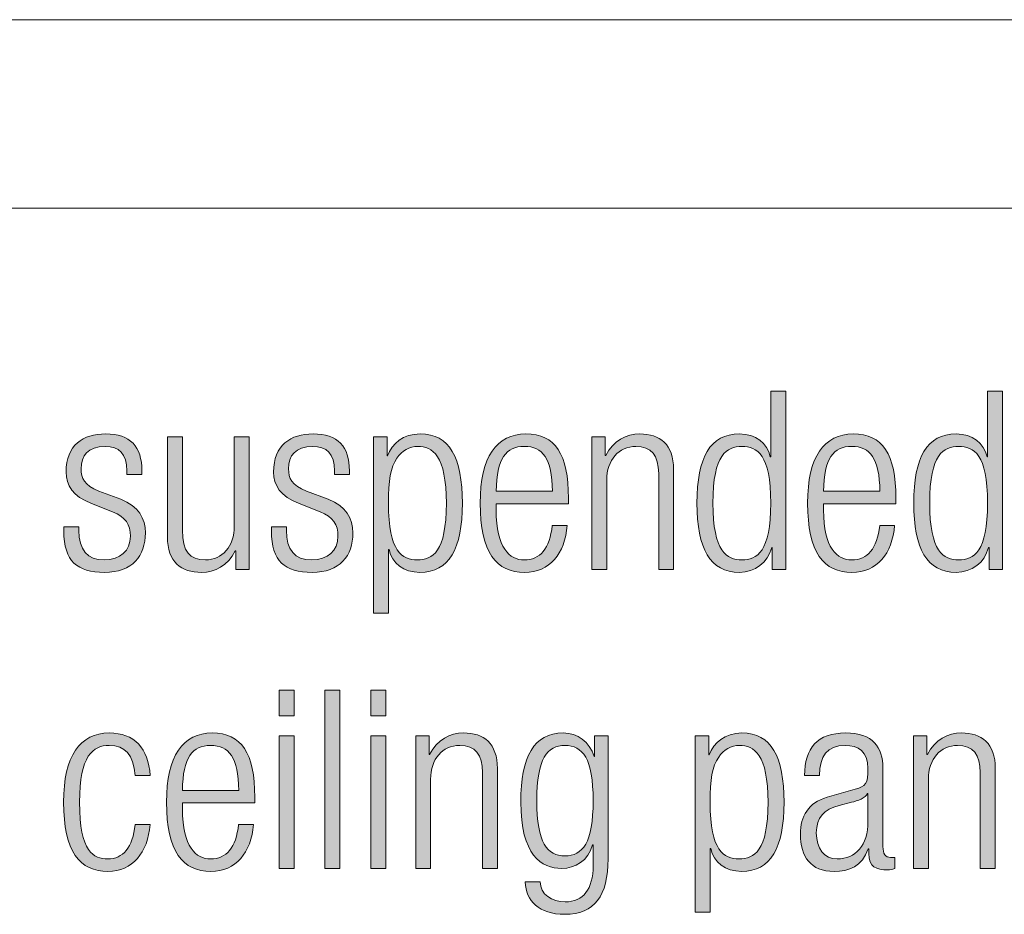
# Model space of a CAD drawing. Units: inches. Extents: x 0 to 8.5, y 0 to 11.
# Drawn here: x 3.4 to 3.8, y 5.8 to 6.1 of the extents above; entities that cross this region are included whole.
import ezdxf

# ---------------------------------------------------------------- set-up
doc = ezdxf.new("R2010")
doc.units = ezdxf.units.IN
doc.header["$MEASUREMENT"] = 0
doc.layers.add('Layer 1', color=7, linetype='Continuous')

# ---------------------------------------------------------------- blocks, each defined once
blk = doc.blocks.new('block 2')
at = {"layer": 'Layer 1', "true_color": 0x000000}
h = blk.add_hatch(dxfattribs=at)
h.set_pattern_fill('AI_USER_DEFINED_HATCH', color=178, scale=10, angle=45, style=2, pattern_type=0)
h.set_pattern_definition([(45, (0, 0), (-7.071, 7.071), [])])
h.paths.add_polyline_path([(3.97618, 6.06963), (3.97618, 6.14842), (3.20697, 6.14842), (3.20697, 6.06963)])
at = {"layer": 'Layer 1', "true_color": 0xffffff}
h = blk.add_hatch(color=7, dxfattribs=at)
h.dxf.hatch_style = 2
edge = h.paths.add_edge_path()
edge.add_spline(control_points=[(3.41105, 5.94617), (3.40323, 5.9492), (3.40041, 5.95378), (3.40041, 5.95931), (3.40041, 5.97067), (3.4075, 5.97526), (3.41689, 5.97526), (3.42732, 5.97526), (3.43211, 5.96995), (3.43211, 5.95983), (3.43211, 5.95983), (3.43211, 5.95827), (3.43211, 5.95827), (3.43211, 5.95827), (3.42585, 5.95827), (3.42585, 5.95827), (3.42585, 5.95827), (3.42585, 5.95983), (3.42585, 5.95983), (3.42585, 5.96702), (3.42251, 5.97005), (3.41678, 5.97005), (3.40949, 5.97005), (3.40667, 5.96619), (3.40667, 5.96066), (3.40667, 5.9568), (3.40792, 5.95378), (3.41417, 5.95139), (3.41417, 5.95139), (3.42325, 5.94794), (3.42325, 5.94794), (3.43075, 5.94513), (3.43357, 5.93992), (3.43357, 5.93387), (3.43357, 5.92438), (3.42815, 5.91739), (3.41647, 5.91739), (3.40511, 5.91739), (3.39948, 5.92208), (3.39948, 5.93459), (3.39948, 5.93459), (3.39948, 5.93637), (3.39948, 5.93637), (3.39948, 5.93637), (3.40573, 5.93637), (3.40573, 5.93637), (3.40573, 5.93637), (3.40573, 5.93491), (3.40573, 5.93491), (3.40573, 5.92678), (3.40928, 5.9226), (3.41636, 5.9226), (3.42304, 5.9226), (3.42732, 5.92636), (3.42732, 5.93251), (3.42732, 5.93741), (3.42534, 5.94054), (3.41981, 5.94273), (3.41981, 5.94273), (3.41105, 5.94617), (3.41105, 5.94617)], knot_values=[0, 0, 0, 0, 1, 1, 1, 2, 2, 2, 3, 3, 3, 4, 4, 4, 5, 5, 5, 6, 6, 6, 7, 7, 7, 8, 8, 8, 9, 9, 9, 10, 10, 10, 11, 11, 11, 12, 12, 12, 13, 13, 13, 14, 14, 14, 15, 15, 15, 16, 16, 16, 17, 17, 17, 18, 18, 18, 19, 19, 19, 20, 20, 20, 20], degree=3, periodic=1)
edge = h.paths.add_edge_path()
edge.add_spline(control_points=[(3.44281, 5.97401), (3.44281, 5.97401), (3.44907, 5.97401), (3.44907, 5.97401), (3.44907, 5.97401), (3.44907, 5.93502), (3.44907, 5.93502), (3.44907, 5.92605), (3.45209, 5.9226), (3.45866, 5.9226), (3.46575, 5.9226), (3.47075, 5.92824), (3.47075, 5.93679), (3.47075, 5.93679), (3.47075, 5.97401), (3.47075, 5.97401), (3.47075, 5.97401), (3.47701, 5.97401), (3.47701, 5.97401), (3.47701, 5.97401), (3.47701, 5.91864), (3.47701, 5.91864), (3.47701, 5.91864), (3.47138, 5.91864), (3.47138, 5.91864), (3.47138, 5.91864), (3.47138, 5.92636), (3.47138, 5.92636), (3.47138, 5.92636), (3.47117, 5.92636), (3.47117, 5.92636), (3.46805, 5.92021), (3.46262, 5.91739), (3.45699, 5.91739), (3.44855, 5.91739), (3.44281, 5.92177), (3.44281, 5.9322), (3.44281, 5.9322), (3.44281, 5.97401), (3.44281, 5.97401)], knot_values=[0, 0, 0, 0, 1, 1, 1, 2, 2, 2, 3, 3, 3, 4, 4, 4, 5, 5, 5, 6, 6, 6, 7, 7, 7, 8, 8, 8, 9, 9, 9, 10, 10, 10, 11, 11, 11, 12, 12, 12, 13, 13, 13, 13], degree=3, periodic=1)
edge = h.paths.add_edge_path()
edge.add_spline(control_points=[(3.49782, 5.94617), (3.49, 5.9492), (3.48718, 5.95378), (3.48718, 5.95931), (3.48718, 5.97067), (3.49428, 5.97526), (3.50366, 5.97526), (3.51409, 5.97526), (3.51888, 5.96995), (3.51888, 5.95983), (3.51888, 5.95983), (3.51888, 5.95827), (3.51888, 5.95827), (3.51888, 5.95827), (3.51263, 5.95827), (3.51263, 5.95827), (3.51263, 5.95827), (3.51263, 5.95983), (3.51263, 5.95983), (3.51263, 5.96702), (3.50929, 5.97005), (3.50356, 5.97005), (3.49626, 5.97005), (3.49344, 5.96619), (3.49344, 5.96066), (3.49344, 5.9568), (3.49469, 5.95378), (3.50095, 5.95139), (3.50095, 5.95139), (3.51002, 5.94794), (3.51002, 5.94794), (3.51753, 5.94513), (3.52034, 5.93992), (3.52034, 5.93387), (3.52034, 5.92438), (3.51492, 5.91739), (3.50324, 5.91739), (3.49188, 5.91739), (3.48625, 5.92208), (3.48625, 5.93459), (3.48625, 5.93459), (3.48625, 5.93637), (3.48625, 5.93637), (3.48625, 5.93637), (3.4925, 5.93637), (3.4925, 5.93637), (3.4925, 5.93637), (3.4925, 5.93491), (3.4925, 5.93491), (3.4925, 5.92678), (3.49605, 5.9226), (3.50314, 5.9226), (3.50981, 5.9226), (3.51409, 5.92636), (3.51409, 5.93251), (3.51409, 5.93741), (3.51211, 5.94054), (3.50658, 5.94273), (3.50658, 5.94273), (3.49782, 5.94617), (3.49782, 5.94617)], knot_values=[0, 0, 0, 0, 1, 1, 1, 2, 2, 2, 3, 3, 3, 4, 4, 4, 5, 5, 5, 6, 6, 6, 7, 7, 7, 8, 8, 8, 9, 9, 9, 10, 10, 10, 11, 11, 11, 12, 12, 12, 13, 13, 13, 14, 14, 14, 15, 15, 15, 16, 16, 16, 17, 17, 17, 18, 18, 18, 19, 19, 19, 20, 20, 20, 20], degree=3, periodic=1)
edge = h.paths.add_edge_path()
edge.add_spline(control_points=[(3.52896, 5.97401), (3.52896, 5.97401), (3.53459, 5.97401), (3.53459, 5.97401), (3.53459, 5.97401), (3.53459, 5.96609), (3.53459, 5.96609), (3.53459, 5.96609), (3.5348, 5.96609), (3.5348, 5.96609), (3.53678, 5.9712), (3.54136, 5.97526), (3.54846, 5.97526), (3.56076, 5.97526), (3.56608, 5.96546), (3.56608, 5.94627), (3.56608, 5.9272), (3.56055, 5.91739), (3.54835, 5.91739), (3.54147, 5.91739), (3.53678, 5.92115), (3.53542, 5.92699), (3.53542, 5.92699), (3.53521, 5.92699), (3.53521, 5.92699), (3.53521, 5.92699), (3.53521, 5.90029), (3.53521, 5.90029), (3.53521, 5.90029), (3.52896, 5.90029), (3.52896, 5.90029), (3.52896, 5.90029), (3.52896, 5.97401), (3.52896, 5.97401)], knot_values=[0, 0, 0, 0, 1, 1, 1, 2, 2, 2, 3, 3, 3, 4, 4, 4, 5, 5, 5, 6, 6, 6, 7, 7, 7, 8, 8, 8, 9, 9, 9, 10, 10, 10, 11, 11, 11, 11], degree=3, periodic=1)
edge = h.paths.add_edge_path()
edge.add_spline(control_points=[(3.54751, 5.97005), (3.54397, 5.97005), (3.54084, 5.96817), (3.53876, 5.96515), (3.53605, 5.96129), (3.53521, 5.95587), (3.53521, 5.94627), (3.53521, 5.92584), (3.54095, 5.9226), (3.54731, 5.9226), (3.55356, 5.9226), (3.5594, 5.92584), (3.5594, 5.94627), (3.5594, 5.9664), (3.55356, 5.97005), (3.54751, 5.97005)], knot_values=[0, 0, 0, 0, 1, 1, 1, 2, 2, 2, 3, 3, 3, 4, 4, 4, 5, 5, 5, 5], degree=3, periodic=1)
edge = h.paths.add_edge_path()
edge.add_spline(control_points=[(3.60993, 5.937), (3.60899, 5.92522), (3.60253, 5.91739), (3.5921, 5.91739), (3.58042, 5.91739), (3.57354, 5.92553), (3.57354, 5.94638), (3.57354, 5.96557), (3.58042, 5.97526), (3.59262, 5.97526), (3.60492, 5.97526), (3.61045, 5.96681), (3.61045, 5.94836), (3.61045, 5.94836), (3.61045, 5.94607), (3.61045, 5.94607), (3.61045, 5.94607), (3.58022, 5.94607), (3.58022, 5.94607), (3.58022, 5.94607), (3.58022, 5.94346), (3.58022, 5.94346), (3.58022, 5.92751), (3.58584, 5.9226), (3.592, 5.9226), (3.59857, 5.9226), (3.60263, 5.9273), (3.60367, 5.937), (3.60367, 5.937), (3.60993, 5.937), (3.60993, 5.937)], knot_values=[0, 0, 0, 0, 1, 1, 1, 2, 2, 2, 3, 3, 3, 4, 4, 4, 5, 5, 5, 6, 6, 6, 7, 7, 7, 8, 8, 8, 9, 9, 9, 10, 10, 10, 10], degree=3, periodic=1)
edge = h.paths.add_edge_path()
edge.add_spline(control_points=[(3.60378, 5.95128), (3.60357, 5.96504), (3.59971, 5.97005), (3.592, 5.97005), (3.58428, 5.97005), (3.58042, 5.96504), (3.58022, 5.95128), (3.58022, 5.95128), (3.60378, 5.95128), (3.60378, 5.95128)], knot_values=[0, 0, 0, 0, 1, 1, 1, 2, 2, 2, 3, 3, 3, 3], degree=3, periodic=1)
edge = h.paths.add_edge_path()
edge.add_spline(control_points=[(3.62021, 5.97401), (3.62021, 5.97401), (3.62584, 5.97401), (3.62584, 5.97401), (3.62584, 5.97401), (3.62584, 5.96629), (3.62584, 5.96629), (3.62584, 5.96629), (3.62605, 5.96629), (3.62605, 5.96629), (3.62917, 5.97244), (3.6346, 5.97526), (3.64023, 5.97526), (3.64867, 5.97526), (3.65441, 5.97088), (3.65441, 5.96045), (3.65441, 5.96045), (3.65441, 5.91864), (3.65441, 5.91864), (3.65441, 5.91864), (3.64816, 5.91864), (3.64816, 5.91864), (3.64816, 5.91864), (3.64816, 5.95868), (3.64816, 5.95868), (3.64816, 5.96629), (3.64502, 5.97005), (3.63866, 5.97005), (3.63136, 5.97005), (3.62647, 5.96442), (3.62647, 5.95587), (3.62647, 5.95587), (3.62647, 5.91864), (3.62647, 5.91864), (3.62647, 5.91864), (3.62021, 5.91864), (3.62021, 5.91864), (3.62021, 5.91864), (3.62021, 5.97401), (3.62021, 5.97401)], knot_values=[0, 0, 0, 0, 1, 1, 1, 2, 2, 2, 3, 3, 3, 4, 4, 4, 5, 5, 5, 6, 6, 6, 7, 7, 7, 8, 8, 8, 9, 9, 9, 10, 10, 10, 11, 11, 11, 12, 12, 12, 13, 13, 13, 13], degree=3, periodic=1)
edge = h.paths.add_edge_path()
edge.add_spline(control_points=[(3.69565, 5.92782), (3.69565, 5.92782), (3.69544, 5.92782), (3.69544, 5.92782), (3.69378, 5.92146), (3.68846, 5.91739), (3.68189, 5.91739), (3.66969, 5.91739), (3.66417, 5.9272), (3.66417, 5.94638), (3.66417, 5.96546), (3.66969, 5.97526), (3.68189, 5.97526), (3.68877, 5.97526), (3.69346, 5.97151), (3.69482, 5.96567), (3.69482, 5.96567), (3.69503, 5.96567), (3.69503, 5.96567), (3.69503, 5.96567), (3.69503, 5.99309), (3.69503, 5.99309), (3.69503, 5.99309), (3.70128, 5.99309), (3.70128, 5.99309), (3.70128, 5.99309), (3.70128, 5.91864), (3.70128, 5.91864), (3.70128, 5.91864), (3.69565, 5.91864), (3.69565, 5.91864), (3.69565, 5.91864), (3.69565, 5.92782), (3.69565, 5.92782)], knot_values=[0, 0, 0, 0, 1, 1, 1, 2, 2, 2, 3, 3, 3, 4, 4, 4, 5, 5, 5, 6, 6, 6, 7, 7, 7, 8, 8, 8, 9, 9, 9, 10, 10, 10, 11, 11, 11, 11], degree=3, periodic=1)
edge = h.paths.add_edge_path()
edge.add_spline(control_points=[(3.68293, 5.9226), (3.68929, 5.9226), (3.69503, 5.92584), (3.69503, 5.94638), (3.69503, 5.96681), (3.68929, 5.97005), (3.68293, 5.97005), (3.67668, 5.97005), (3.67084, 5.96681), (3.67084, 5.94638), (3.67084, 5.92584), (3.67668, 5.9226), (3.68293, 5.9226)], knot_values=[0, 0, 0, 0, 1, 1, 1, 2, 2, 2, 3, 3, 3, 4, 4, 4, 4], degree=3, periodic=1)
edge = h.paths.add_edge_path()
edge.add_spline(control_points=[(3.7468, 5.937), (3.74587, 5.92522), (3.7394, 5.91739), (3.72897, 5.91739), (3.71729, 5.91739), (3.71041, 5.92553), (3.71041, 5.94638), (3.71041, 5.96557), (3.71729, 5.97526), (3.72949, 5.97526), (3.7418, 5.97526), (3.74732, 5.96681), (3.74732, 5.94836), (3.74732, 5.94836), (3.74732, 5.94607), (3.74732, 5.94607), (3.74732, 5.94607), (3.71708, 5.94607), (3.71708, 5.94607), (3.71708, 5.94607), (3.71708, 5.94346), (3.71708, 5.94346), (3.71708, 5.92751), (3.72272, 5.9226), (3.72887, 5.9226), (3.73544, 5.9226), (3.7395, 5.9273), (3.74055, 5.937), (3.74055, 5.937), (3.7468, 5.937), (3.7468, 5.937)], knot_values=[0, 0, 0, 0, 1, 1, 1, 2, 2, 2, 3, 3, 3, 4, 4, 4, 5, 5, 5, 6, 6, 6, 7, 7, 7, 8, 8, 8, 9, 9, 9, 10, 10, 10, 10], degree=3, periodic=1)
edge = h.paths.add_edge_path()
edge.add_spline(control_points=[(3.74065, 5.95128), (3.74044, 5.96504), (3.73659, 5.97005), (3.72887, 5.97005), (3.72115, 5.97005), (3.71729, 5.96504), (3.71708, 5.95128), (3.71708, 5.95128), (3.74065, 5.95128), (3.74065, 5.95128)], knot_values=[0, 0, 0, 0, 1, 1, 1, 2, 2, 2, 3, 3, 3, 3], degree=3, periodic=1)
edge = h.paths.add_edge_path()
edge.add_spline(control_points=[(3.78628, 5.92782), (3.78628, 5.92782), (3.78607, 5.92782), (3.78607, 5.92782), (3.7844, 5.92146), (3.77908, 5.91739), (3.77252, 5.91739), (3.76032, 5.91739), (3.75479, 5.9272), (3.75479, 5.94638), (3.75479, 5.96546), (3.76032, 5.97526), (3.77252, 5.97526), (3.77939, 5.97526), (3.78409, 5.97151), (3.78544, 5.96567), (3.78544, 5.96567), (3.78565, 5.96567), (3.78565, 5.96567), (3.78565, 5.96567), (3.78565, 5.99309), (3.78565, 5.99309), (3.78565, 5.99309), (3.79191, 5.99309), (3.79191, 5.99309), (3.79191, 5.99309), (3.79191, 5.91864), (3.79191, 5.91864), (3.79191, 5.91864), (3.78628, 5.91864), (3.78628, 5.91864), (3.78628, 5.91864), (3.78628, 5.92782), (3.78628, 5.92782)], knot_values=[0, 0, 0, 0, 1, 1, 1, 2, 2, 2, 3, 3, 3, 4, 4, 4, 5, 5, 5, 6, 6, 6, 7, 7, 7, 8, 8, 8, 9, 9, 9, 10, 10, 10, 11, 11, 11, 11], degree=3, periodic=1)
edge = h.paths.add_edge_path()
edge.add_spline(control_points=[(3.77356, 5.9226), (3.77992, 5.9226), (3.78565, 5.92584), (3.78565, 5.94638), (3.78565, 5.96681), (3.77992, 5.97005), (3.77356, 5.97005), (3.7673, 5.97005), (3.76146, 5.96681), (3.76146, 5.94638), (3.76146, 5.92584), (3.7673, 5.9226), (3.77356, 5.9226)], knot_values=[0, 0, 0, 0, 1, 1, 1, 2, 2, 2, 3, 3, 3, 4, 4, 4, 4], degree=3, periodic=1)
h = blk.add_hatch(color=7, dxfattribs=at)
h.dxf.hatch_style = 2
edge = h.paths.add_edge_path()
edge.add_spline(control_points=[(3.43555, 5.812), (3.43461, 5.80022), (3.42815, 5.79239), (3.41793, 5.79239), (3.40625, 5.79239), (3.39937, 5.80053), (3.39937, 5.82138), (3.39937, 5.84057), (3.40625, 5.85026), (3.41845, 5.85026), (3.42888, 5.85026), (3.43493, 5.8439), (3.43555, 5.83254), (3.43555, 5.83254), (3.4293, 5.83254), (3.4293, 5.83254), (3.42856, 5.84119), (3.42513, 5.84505), (3.41845, 5.84505), (3.41168, 5.84505), (3.40604, 5.84088), (3.40604, 5.82127), (3.40604, 5.80042), (3.41199, 5.7976), (3.41783, 5.7976), (3.42418, 5.7976), (3.42825, 5.8023), (3.4293, 5.812), (3.4293, 5.812), (3.43555, 5.812), (3.43555, 5.812)], knot_values=[0, 0, 0, 0, 1, 1, 1, 2, 2, 2, 3, 3, 3, 4, 4, 4, 5, 5, 5, 6, 6, 6, 7, 7, 7, 8, 8, 8, 9, 9, 9, 10, 10, 10, 10], degree=3, periodic=1)
edge = h.paths.add_edge_path()
edge.add_spline(control_points=[(3.47878, 5.812), (3.47784, 5.80022), (3.47138, 5.79239), (3.46095, 5.79239), (3.44928, 5.79239), (3.44239, 5.80053), (3.44239, 5.82138), (3.44239, 5.84057), (3.44928, 5.85026), (3.46148, 5.85026), (3.47378, 5.85026), (3.4793, 5.84181), (3.4793, 5.82336), (3.4793, 5.82336), (3.4793, 5.82107), (3.4793, 5.82107), (3.4793, 5.82107), (3.44907, 5.82107), (3.44907, 5.82107), (3.44907, 5.82107), (3.44907, 5.81846), (3.44907, 5.81846), (3.44907, 5.80251), (3.45469, 5.7976), (3.46084, 5.7976), (3.46742, 5.7976), (3.47149, 5.8023), (3.47252, 5.812), (3.47252, 5.812), (3.47878, 5.812), (3.47878, 5.812)], knot_values=[0, 0, 0, 0, 1, 1, 1, 2, 2, 2, 3, 3, 3, 4, 4, 4, 5, 5, 5, 6, 6, 6, 7, 7, 7, 8, 8, 8, 9, 9, 9, 10, 10, 10, 10], degree=3, periodic=1)
edge = h.paths.add_edge_path()
edge.add_spline(control_points=[(3.47263, 5.82628), (3.47242, 5.84004), (3.46856, 5.84505), (3.46084, 5.84505), (3.45313, 5.84505), (3.44928, 5.84004), (3.44907, 5.82628), (3.44907, 5.82628), (3.47263, 5.82628), (3.47263, 5.82628)], knot_values=[0, 0, 0, 0, 1, 1, 1, 2, 2, 2, 3, 3, 3, 3], degree=3, periodic=1)
h.paths.add_polyline_path([(3.48948, 5.86809), (3.49573, 5.86809), (3.49573, 5.85745), (3.48948, 5.85745)])
h.paths.add_polyline_path([(3.48948, 5.84901), (3.49573, 5.84901), (3.49573, 5.79364), (3.48948, 5.79364)])
h.paths.add_polyline_path([(3.50864, 5.86809), (3.5149, 5.86809), (3.5149, 5.79364), (3.50864, 5.79364)])
h.paths.add_polyline_path([(3.52781, 5.86809), (3.53407, 5.86809), (3.53407, 5.85745), (3.52781, 5.85745)])
h.paths.add_polyline_path([(3.52781, 5.84901), (3.53407, 5.84901), (3.53407, 5.79364), (3.52781, 5.79364)])
edge = h.paths.add_edge_path()
edge.add_spline(control_points=[(3.54657, 5.84901), (3.54657, 5.84901), (3.55219, 5.84901), (3.55219, 5.84901), (3.55219, 5.84901), (3.55219, 5.84129), (3.55219, 5.84129), (3.55219, 5.84129), (3.5524, 5.84129), (3.5524, 5.84129), (3.55553, 5.84744), (3.56095, 5.85026), (3.56658, 5.85026), (3.57503, 5.85026), (3.58076, 5.84588), (3.58076, 5.83545), (3.58076, 5.83545), (3.58076, 5.79364), (3.58076, 5.79364), (3.58076, 5.79364), (3.57451, 5.79364), (3.57451, 5.79364), (3.57451, 5.79364), (3.57451, 5.83368), (3.57451, 5.83368), (3.57451, 5.84129), (3.57138, 5.84505), (3.56502, 5.84505), (3.55772, 5.84505), (3.55282, 5.83942), (3.55282, 5.83087), (3.55282, 5.83087), (3.55282, 5.79364), (3.55282, 5.79364), (3.55282, 5.79364), (3.54657, 5.79364), (3.54657, 5.79364), (3.54657, 5.79364), (3.54657, 5.84901), (3.54657, 5.84901)], knot_values=[0, 0, 0, 0, 1, 1, 1, 2, 2, 2, 3, 3, 3, 4, 4, 4, 5, 5, 5, 6, 6, 6, 7, 7, 7, 8, 8, 8, 9, 9, 9, 10, 10, 10, 11, 11, 11, 12, 12, 12, 13, 13, 13, 13], degree=3, periodic=1)
edge = h.paths.add_edge_path()
edge.add_spline(control_points=[(3.62138, 5.84901), (3.62138, 5.84901), (3.62701, 5.84901), (3.62701, 5.84901), (3.62701, 5.84901), (3.62701, 5.7976), (3.62701, 5.7976), (3.62701, 5.78228), (3.62138, 5.77446), (3.60887, 5.77446), (3.59813, 5.77446), (3.5925, 5.78009), (3.5924, 5.78802), (3.5924, 5.78802), (3.59865, 5.78802), (3.59865, 5.78802), (3.59865, 5.7828), (3.60355, 5.77967), (3.60908, 5.77967), (3.61669, 5.77967), (3.62076, 5.78499), (3.62076, 5.79479), (3.62076, 5.79479), (3.62076, 5.80355), (3.62076, 5.80355), (3.62076, 5.80355), (3.62055, 5.80355), (3.62055, 5.80355), (3.61857, 5.79677), (3.61335, 5.79364), (3.60762, 5.79364), (3.59907, 5.79364), (3.59052, 5.79927), (3.59052, 5.82138), (3.59052, 5.84046), (3.59604, 5.85026), (3.60824, 5.85026), (3.61429, 5.85026), (3.61919, 5.84672), (3.62117, 5.84046), (3.62117, 5.84046), (3.62138, 5.84046), (3.62138, 5.84046), (3.62138, 5.84046), (3.62138, 5.84901), (3.62138, 5.84901)], knot_values=[0, 0, 0, 0, 1, 1, 1, 2, 2, 2, 3, 3, 3, 4, 4, 4, 5, 5, 5, 6, 6, 6, 7, 7, 7, 8, 8, 8, 9, 9, 9, 10, 10, 10, 11, 11, 11, 12, 12, 12, 13, 13, 13, 14, 14, 14, 15, 15, 15, 15], degree=3, periodic=1)
edge = h.paths.add_edge_path()
edge.add_spline(control_points=[(3.60897, 5.79886), (3.61638, 5.79886), (3.62076, 5.80428), (3.62076, 5.822), (3.62076, 5.83962), (3.61638, 5.84505), (3.60897, 5.84505), (3.60157, 5.84505), (3.59719, 5.83962), (3.59719, 5.822), (3.59719, 5.80428), (3.60157, 5.79886), (3.60897, 5.79886)], knot_values=[0, 0, 0, 0, 1, 1, 1, 2, 2, 2, 3, 3, 3, 4, 4, 4, 4], degree=3, periodic=1)
edge = h.paths.add_edge_path()
edge.add_spline(control_points=[(3.66343, 5.84901), (3.66343, 5.84901), (3.66907, 5.84901), (3.66907, 5.84901), (3.66907, 5.84901), (3.66907, 5.84109), (3.66907, 5.84109), (3.66907, 5.84109), (3.66927, 5.84109), (3.66927, 5.84109), (3.67126, 5.8462), (3.67584, 5.85026), (3.68294, 5.85026), (3.69524, 5.85026), (3.70056, 5.84046), (3.70056, 5.82127), (3.70056, 5.8022), (3.69503, 5.79239), (3.68283, 5.79239), (3.67595, 5.79239), (3.67126, 5.79615), (3.6699, 5.80199), (3.6699, 5.80199), (3.66969, 5.80199), (3.66969, 5.80199), (3.66969, 5.80199), (3.66969, 5.77529), (3.66969, 5.77529), (3.66969, 5.77529), (3.66343, 5.77529), (3.66343, 5.77529), (3.66343, 5.77529), (3.66343, 5.84901), (3.66343, 5.84901)], knot_values=[0, 0, 0, 0, 1, 1, 1, 2, 2, 2, 3, 3, 3, 4, 4, 4, 5, 5, 5, 6, 6, 6, 7, 7, 7, 8, 8, 8, 9, 9, 9, 10, 10, 10, 11, 11, 11, 11], degree=3, periodic=1)
edge = h.paths.add_edge_path()
edge.add_spline(control_points=[(3.682, 5.84505), (3.67845, 5.84505), (3.67532, 5.84317), (3.67324, 5.84015), (3.67053, 5.83629), (3.66969, 5.83087), (3.66969, 5.82127), (3.66969, 5.80084), (3.67543, 5.7976), (3.68179, 5.7976), (3.68804, 5.7976), (3.69388, 5.80084), (3.69388, 5.82127), (3.69388, 5.8414), (3.68804, 5.84505), (3.682, 5.84505)], knot_values=[0, 0, 0, 0, 1, 1, 1, 2, 2, 2, 3, 3, 3, 4, 4, 4, 5, 5, 5, 5], degree=3, periodic=1)
edge = h.paths.add_edge_path()
edge.add_spline(control_points=[(3.70916, 5.83254), (3.70916, 5.8439), (3.71459, 5.85026), (3.72627, 5.85026), (3.73773, 5.85026), (3.74191, 5.84432), (3.74191, 5.83556), (3.74191, 5.83556), (3.74191, 5.80282), (3.74191, 5.80282), (3.74191, 5.79969), (3.74295, 5.79824), (3.74514, 5.79824), (3.74514, 5.79824), (3.74691, 5.79824), (3.74691, 5.79824), (3.74691, 5.79824), (3.74691, 5.79364), (3.74691, 5.79364), (3.74576, 5.79323), (3.74483, 5.79302), (3.74399, 5.79302), (3.73909, 5.79302), (3.73596, 5.79417), (3.73596, 5.7999), (3.73596, 5.7999), (3.73596, 5.80178), (3.73596, 5.80178), (3.73596, 5.80178), (3.73575, 5.80178), (3.73575, 5.80178), (3.73325, 5.79448), (3.72762, 5.79239), (3.72147, 5.79239), (3.71177, 5.79239), (3.70739, 5.79844), (3.70739, 5.80803), (3.70739, 5.81533), (3.71073, 5.82117), (3.71855, 5.82336), (3.71855, 5.82336), (3.73034, 5.8267), (3.73034, 5.8267), (3.73471, 5.82795), (3.73565, 5.82899), (3.73565, 5.83545), (3.73565, 5.84255), (3.73169, 5.84505), (3.72606, 5.84505), (3.71866, 5.84505), (3.71542, 5.84057), (3.71542, 5.83254), (3.71542, 5.83254), (3.70916, 5.83254), (3.70916, 5.83254)], knot_values=[0, 0, 0, 0, 1, 1, 1, 2, 2, 2, 3, 3, 3, 4, 4, 4, 5, 5, 5, 6, 6, 6, 7, 7, 7, 8, 8, 8, 9, 9, 9, 10, 10, 10, 11, 11, 11, 12, 12, 12, 13, 13, 13, 14, 14, 14, 15, 15, 15, 16, 16, 16, 17, 17, 17, 18, 18, 18, 18], degree=3, periodic=1)
edge = h.paths.add_edge_path()
edge.add_spline(control_points=[(3.73565, 5.82493), (3.73565, 5.82493), (3.73544, 5.82493), (3.73544, 5.82493), (3.73482, 5.82305), (3.73127, 5.8219), (3.72877, 5.82127), (3.72877, 5.82127), (3.72355, 5.81992), (3.72355, 5.81992), (3.7173, 5.81825), (3.71407, 5.81502), (3.71407, 5.80845), (3.71407, 5.80199), (3.7174, 5.7976), (3.72282, 5.7976), (3.73044, 5.7976), (3.73565, 5.80334), (3.73565, 5.81325), (3.73565, 5.81325), (3.73565, 5.82493), (3.73565, 5.82493)], knot_values=[0, 0, 0, 0, 1, 1, 1, 2, 2, 2, 3, 3, 3, 4, 4, 4, 5, 5, 5, 6, 6, 6, 7, 7, 7, 7], degree=3, periodic=1)
edge = h.paths.add_edge_path()
edge.add_spline(control_points=[(3.75469, 5.84901), (3.75469, 5.84901), (3.76032, 5.84901), (3.76032, 5.84901), (3.76032, 5.84901), (3.76032, 5.84129), (3.76032, 5.84129), (3.76032, 5.84129), (3.76053, 5.84129), (3.76053, 5.84129), (3.76365, 5.84744), (3.76908, 5.85026), (3.77471, 5.85026), (3.78315, 5.85026), (3.78889, 5.84588), (3.78889, 5.83545), (3.78889, 5.83545), (3.78889, 5.79364), (3.78889, 5.79364), (3.78889, 5.79364), (3.78263, 5.79364), (3.78263, 5.79364), (3.78263, 5.79364), (3.78263, 5.83368), (3.78263, 5.83368), (3.78263, 5.84129), (3.7795, 5.84505), (3.77314, 5.84505), (3.76584, 5.84505), (3.76094, 5.83942), (3.76094, 5.83087), (3.76094, 5.83087), (3.76094, 5.79364), (3.76094, 5.79364), (3.76094, 5.79364), (3.75469, 5.79364), (3.75469, 5.79364), (3.75469, 5.79364), (3.75469, 5.84901), (3.75469, 5.84901)], knot_values=[0, 0, 0, 0, 1, 1, 1, 2, 2, 2, 3, 3, 3, 4, 4, 4, 5, 5, 5, 6, 6, 6, 7, 7, 7, 8, 8, 8, 9, 9, 9, 10, 10, 10, 11, 11, 11, 12, 12, 12, 13, 13, 13, 13], degree=3, periodic=1)
edge = h.paths.add_edge_path()
edge.add_spline(control_points=[(3.83503, 5.812), (3.8341, 5.80022), (3.82763, 5.79239), (3.8172, 5.79239), (3.80552, 5.79239), (3.79864, 5.80053), (3.79864, 5.82138), (3.79864, 5.84057), (3.80552, 5.85026), (3.81772, 5.85026), (3.83003, 5.85026), (3.83555, 5.84181), (3.83555, 5.82336), (3.83555, 5.82336), (3.83555, 5.82107), (3.83555, 5.82107), (3.83555, 5.82107), (3.80531, 5.82107), (3.80531, 5.82107), (3.80531, 5.82107), (3.80531, 5.81846), (3.80531, 5.81846), (3.80531, 5.80251), (3.81095, 5.7976), (3.8171, 5.7976), (3.82367, 5.7976), (3.82773, 5.8023), (3.82878, 5.812), (3.82878, 5.812), (3.83503, 5.812), (3.83503, 5.812)], knot_values=[0, 0, 0, 0, 1, 1, 1, 2, 2, 2, 3, 3, 3, 4, 4, 4, 5, 5, 5, 6, 6, 6, 7, 7, 7, 8, 8, 8, 9, 9, 9, 10, 10, 10, 10], degree=3, periodic=1)
edge = h.paths.add_edge_path()
edge.add_spline(control_points=[(3.82888, 5.82628), (3.82867, 5.84004), (3.82482, 5.84505), (3.8171, 5.84505), (3.80938, 5.84505), (3.80552, 5.84004), (3.80531, 5.82628), (3.80531, 5.82628), (3.82888, 5.82628), (3.82888, 5.82628)], knot_values=[0, 0, 0, 0, 1, 1, 1, 2, 2, 2, 3, 3, 3, 3], degree=3, periodic=1)
h.paths.add_polyline_path([(3.84573, 5.86809), (3.85199, 5.86809), (3.85199, 5.79364), (3.84573, 5.79364)])
at = {"layer": 'Layer 1', "lineweight": 0}
for points in [[(3.97618, 6.06963), (3.97618, 6.14842), (3.20697, 6.14842), (3.20697, 6.06963), (3.97618, 6.06963)], [(3.97618, 6.06963), (3.97618, 6.14842), (3.20697, 6.14842), (3.20697, 6.06963), (3.97618, 6.06963)], [(3.48948, 5.86809), (3.49573, 5.86809), (3.49573, 5.85745), (3.48948, 5.85745), (3.48948, 5.86809)], [(3.50864, 5.86809), (3.5149, 5.86809), (3.5149, 5.79364), (3.50864, 5.79364), (3.50864, 5.86809)], [(3.52781, 5.86809), (3.53407, 5.86809), (3.53407, 5.85745), (3.52781, 5.85745), (3.52781, 5.86809)], [(3.48948, 5.84901), (3.49573, 5.84901), (3.49573, 5.79364), (3.48948, 5.79364), (3.48948, 5.84901)], [(3.52781, 5.84901), (3.53407, 5.84901), (3.53407, 5.79364), (3.52781, 5.79364), (3.52781, 5.84901)]]:
    blk.add_lwpolyline(points, dxfattribs=at)
at = {"layer": 'Layer 1', "color": 179, "lineweight": 18, "true_color": 0x231f20}
blk.add_lwpolyline([(3.97618, 6.06963), (3.97618, 6.14842), (3.20697, 6.14842), (3.20697, 6.06963), (3.97618, 6.06963)], dxfattribs=at)
at = {"layer": 'Layer 1', "lineweight": 0}
for points, knots in [([(3.69565, 5.92782), (3.69565, 5.92782), (3.69544, 5.92782), (3.69544, 5.92782), (3.69378, 5.92146), (3.68846, 5.91739), (3.68189, 5.91739), (3.66969, 5.91739), (3.66417, 5.9272), (3.66417, 5.94638), (3.66417, 5.96546), (3.66969, 5.97526), (3.68189, 5.97526), (3.68877, 5.97526), (3.69346, 5.97151), (3.69482, 5.96567), (3.69482, 5.96567), (3.69503, 5.96567), (3.69503, 5.96567), (3.69503, 5.96567), (3.69503, 5.99309), (3.69503, 5.99309), (3.69503, 5.99309), (3.70128, 5.99309), (3.70128, 5.99309), (3.70128, 5.99309), (3.70128, 5.91864), (3.70128, 5.91864), (3.70128, 5.91864), (3.69565, 5.91864), (3.69565, 5.91864), (3.69565, 5.91864), (3.69565, 5.92782), (3.69565, 5.92782)], [0, 0, 0, 0, 1, 1, 1, 2, 2, 2, 3, 3, 3, 4, 4, 4, 5, 5, 5, 6, 6, 6, 7, 7, 7, 8, 8, 8, 9, 9, 9, 10, 10, 10, 11, 11, 11, 11]), ([(3.78628, 5.92782), (3.78628, 5.92782), (3.78607, 5.92782), (3.78607, 5.92782), (3.7844, 5.92146), (3.77908, 5.91739), (3.77252, 5.91739), (3.76032, 5.91739), (3.75479, 5.9272), (3.75479, 5.94638), (3.75479, 5.96546), (3.76032, 5.97526), (3.77252, 5.97526), (3.77939, 5.97526), (3.78409, 5.97151), (3.78544, 5.96567), (3.78544, 5.96567), (3.78565, 5.96567), (3.78565, 5.96567), (3.78565, 5.96567), (3.78565, 5.99309), (3.78565, 5.99309), (3.78565, 5.99309), (3.79191, 5.99309), (3.79191, 5.99309), (3.79191, 5.99309), (3.79191, 5.91864), (3.79191, 5.91864), (3.79191, 5.91864), (3.78628, 5.91864), (3.78628, 5.91864), (3.78628, 5.91864), (3.78628, 5.92782), (3.78628, 5.92782)], [0, 0, 0, 0, 1, 1, 1, 2, 2, 2, 3, 3, 3, 4, 4, 4, 5, 5, 5, 6, 6, 6, 7, 7, 7, 8, 8, 8, 9, 9, 9, 10, 10, 10, 11, 11, 11, 11]), ([(3.41105, 5.94617), (3.40323, 5.9492), (3.40041, 5.95378), (3.40041, 5.95931), (3.40041, 5.97067), (3.4075, 5.97526), (3.41689, 5.97526), (3.42732, 5.97526), (3.43211, 5.96995), (3.43211, 5.95983), (3.43211, 5.95983), (3.43211, 5.95827), (3.43211, 5.95827), (3.43211, 5.95827), (3.42585, 5.95827), (3.42585, 5.95827), (3.42585, 5.95827), (3.42585, 5.95983), (3.42585, 5.95983), (3.42585, 5.96702), (3.42251, 5.97005), (3.41678, 5.97005), (3.40949, 5.97005), (3.40667, 5.96619), (3.40667, 5.96066), (3.40667, 5.9568), (3.40792, 5.95378), (3.41417, 5.95139), (3.41417, 5.95139), (3.42325, 5.94794), (3.42325, 5.94794), (3.43075, 5.94513), (3.43357, 5.93992), (3.43357, 5.93387), (3.43357, 5.92438), (3.42815, 5.91739), (3.41647, 5.91739), (3.40511, 5.91739), (3.39948, 5.92208), (3.39948, 5.93459), (3.39948, 5.93459), (3.39948, 5.93637), (3.39948, 5.93637), (3.39948, 5.93637), (3.40573, 5.93637), (3.40573, 5.93637), (3.40573, 5.93637), (3.40573, 5.93491), (3.40573, 5.93491), (3.40573, 5.92678), (3.40928, 5.9226), (3.41636, 5.9226), (3.42304, 5.9226), (3.42732, 5.92636), (3.42732, 5.93251), (3.42732, 5.93741), (3.42534, 5.94054), (3.41981, 5.94273), (3.41981, 5.94273), (3.41105, 5.94617), (3.41105, 5.94617)], [0, 0, 0, 0, 1, 1, 1, 2, 2, 2, 3, 3, 3, 4, 4, 4, 5, 5, 5, 6, 6, 6, 7, 7, 7, 8, 8, 8, 9, 9, 9, 10, 10, 10, 11, 11, 11, 12, 12, 12, 13, 13, 13, 14, 14, 14, 15, 15, 15, 16, 16, 16, 17, 17, 17, 18, 18, 18, 19, 19, 19, 20, 20, 20, 20]), ([(3.44281, 5.97401), (3.44281, 5.97401), (3.44907, 5.97401), (3.44907, 5.97401), (3.44907, 5.97401), (3.44907, 5.93502), (3.44907, 5.93502), (3.44907, 5.92605), (3.45209, 5.9226), (3.45866, 5.9226), (3.46575, 5.9226), (3.47075, 5.92824), (3.47075, 5.93679), (3.47075, 5.93679), (3.47075, 5.97401), (3.47075, 5.97401), (3.47075, 5.97401), (3.47701, 5.97401), (3.47701, 5.97401), (3.47701, 5.97401), (3.47701, 5.91864), (3.47701, 5.91864), (3.47701, 5.91864), (3.47138, 5.91864), (3.47138, 5.91864), (3.47138, 5.91864), (3.47138, 5.92636), (3.47138, 5.92636), (3.47138, 5.92636), (3.47117, 5.92636), (3.47117, 5.92636), (3.46805, 5.92021), (3.46262, 5.91739), (3.45699, 5.91739), (3.44855, 5.91739), (3.44281, 5.92177), (3.44281, 5.9322), (3.44281, 5.9322), (3.44281, 5.97401), (3.44281, 5.97401)], [0, 0, 0, 0, 1, 1, 1, 2, 2, 2, 3, 3, 3, 4, 4, 4, 5, 5, 5, 6, 6, 6, 7, 7, 7, 8, 8, 8, 9, 9, 9, 10, 10, 10, 11, 11, 11, 12, 12, 12, 13, 13, 13, 13]), ([(3.49782, 5.94617), (3.49, 5.9492), (3.48718, 5.95378), (3.48718, 5.95931), (3.48718, 5.97067), (3.49428, 5.97526), (3.50366, 5.97526), (3.51409, 5.97526), (3.51888, 5.96995), (3.51888, 5.95983), (3.51888, 5.95983), (3.51888, 5.95827), (3.51888, 5.95827), (3.51888, 5.95827), (3.51263, 5.95827), (3.51263, 5.95827), (3.51263, 5.95827), (3.51263, 5.95983), (3.51263, 5.95983), (3.51263, 5.96702), (3.50929, 5.97005), (3.50356, 5.97005), (3.49626, 5.97005), (3.49344, 5.96619), (3.49344, 5.96066), (3.49344, 5.9568), (3.49469, 5.95378), (3.50095, 5.95139), (3.50095, 5.95139), (3.51002, 5.94794), (3.51002, 5.94794), (3.51753, 5.94513), (3.52034, 5.93992), (3.52034, 5.93387), (3.52034, 5.92438), (3.51492, 5.91739), (3.50324, 5.91739), (3.49188, 5.91739), (3.48625, 5.92208), (3.48625, 5.93459), (3.48625, 5.93459), (3.48625, 5.93637), (3.48625, 5.93637), (3.48625, 5.93637), (3.4925, 5.93637), (3.4925, 5.93637), (3.4925, 5.93637), (3.4925, 5.93491), (3.4925, 5.93491), (3.4925, 5.92678), (3.49605, 5.9226), (3.50314, 5.9226), (3.50981, 5.9226), (3.51409, 5.92636), (3.51409, 5.93251), (3.51409, 5.93741), (3.51211, 5.94054), (3.50658, 5.94273), (3.50658, 5.94273), (3.49782, 5.94617), (3.49782, 5.94617)], [0, 0, 0, 0, 1, 1, 1, 2, 2, 2, 3, 3, 3, 4, 4, 4, 5, 5, 5, 6, 6, 6, 7, 7, 7, 8, 8, 8, 9, 9, 9, 10, 10, 10, 11, 11, 11, 12, 12, 12, 13, 13, 13, 14, 14, 14, 15, 15, 15, 16, 16, 16, 17, 17, 17, 18, 18, 18, 19, 19, 19, 20, 20, 20, 20]), ([(3.52896, 5.97401), (3.52896, 5.97401), (3.53459, 5.97401), (3.53459, 5.97401), (3.53459, 5.97401), (3.53459, 5.96609), (3.53459, 5.96609), (3.53459, 5.96609), (3.5348, 5.96609), (3.5348, 5.96609), (3.53678, 5.9712), (3.54136, 5.97526), (3.54846, 5.97526), (3.56076, 5.97526), (3.56608, 5.96546), (3.56608, 5.94627), (3.56608, 5.9272), (3.56055, 5.91739), (3.54835, 5.91739), (3.54147, 5.91739), (3.53678, 5.92115), (3.53542, 5.92699), (3.53542, 5.92699), (3.53521, 5.92699), (3.53521, 5.92699), (3.53521, 5.92699), (3.53521, 5.90029), (3.53521, 5.90029), (3.53521, 5.90029), (3.52896, 5.90029), (3.52896, 5.90029), (3.52896, 5.90029), (3.52896, 5.97401), (3.52896, 5.97401)], [0, 0, 0, 0, 1, 1, 1, 2, 2, 2, 3, 3, 3, 4, 4, 4, 5, 5, 5, 6, 6, 6, 7, 7, 7, 8, 8, 8, 9, 9, 9, 10, 10, 10, 11, 11, 11, 11]), ([(3.60993, 5.937), (3.60899, 5.92522), (3.60253, 5.91739), (3.5921, 5.91739), (3.58042, 5.91739), (3.57354, 5.92553), (3.57354, 5.94638), (3.57354, 5.96557), (3.58042, 5.97526), (3.59262, 5.97526), (3.60492, 5.97526), (3.61045, 5.96681), (3.61045, 5.94836), (3.61045, 5.94836), (3.61045, 5.94607), (3.61045, 5.94607), (3.61045, 5.94607), (3.58022, 5.94607), (3.58022, 5.94607), (3.58022, 5.94607), (3.58022, 5.94346), (3.58022, 5.94346), (3.58022, 5.92751), (3.58584, 5.9226), (3.592, 5.9226), (3.59857, 5.9226), (3.60263, 5.9273), (3.60367, 5.937), (3.60367, 5.937), (3.60993, 5.937), (3.60993, 5.937)], [0, 0, 0, 0, 1, 1, 1, 2, 2, 2, 3, 3, 3, 4, 4, 4, 5, 5, 5, 6, 6, 6, 7, 7, 7, 8, 8, 8, 9, 9, 9, 10, 10, 10, 10]), ([(3.62021, 5.97401), (3.62021, 5.97401), (3.62584, 5.97401), (3.62584, 5.97401), (3.62584, 5.97401), (3.62584, 5.96629), (3.62584, 5.96629), (3.62584, 5.96629), (3.62605, 5.96629), (3.62605, 5.96629), (3.62917, 5.97244), (3.6346, 5.97526), (3.64023, 5.97526), (3.64867, 5.97526), (3.65441, 5.97088), (3.65441, 5.96045), (3.65441, 5.96045), (3.65441, 5.91864), (3.65441, 5.91864), (3.65441, 5.91864), (3.64816, 5.91864), (3.64816, 5.91864), (3.64816, 5.91864), (3.64816, 5.95868), (3.64816, 5.95868), (3.64816, 5.96629), (3.64502, 5.97005), (3.63866, 5.97005), (3.63136, 5.97005), (3.62647, 5.96442), (3.62647, 5.95587), (3.62647, 5.95587), (3.62647, 5.91864), (3.62647, 5.91864), (3.62647, 5.91864), (3.62021, 5.91864), (3.62021, 5.91864), (3.62021, 5.91864), (3.62021, 5.97401), (3.62021, 5.97401)], [0, 0, 0, 0, 1, 1, 1, 2, 2, 2, 3, 3, 3, 4, 4, 4, 5, 5, 5, 6, 6, 6, 7, 7, 7, 8, 8, 8, 9, 9, 9, 10, 10, 10, 11, 11, 11, 12, 12, 12, 13, 13, 13, 13]), ([(3.7468, 5.937), (3.74587, 5.92522), (3.7394, 5.91739), (3.72897, 5.91739), (3.71729, 5.91739), (3.71041, 5.92553), (3.71041, 5.94638), (3.71041, 5.96557), (3.71729, 5.97526), (3.72949, 5.97526), (3.7418, 5.97526), (3.74732, 5.96681), (3.74732, 5.94836), (3.74732, 5.94836), (3.74732, 5.94607), (3.74732, 5.94607), (3.74732, 5.94607), (3.71708, 5.94607), (3.71708, 5.94607), (3.71708, 5.94607), (3.71708, 5.94346), (3.71708, 5.94346), (3.71708, 5.92751), (3.72272, 5.9226), (3.72887, 5.9226), (3.73544, 5.9226), (3.7395, 5.9273), (3.74055, 5.937), (3.74055, 5.937), (3.7468, 5.937), (3.7468, 5.937)], [0, 0, 0, 0, 1, 1, 1, 2, 2, 2, 3, 3, 3, 4, 4, 4, 5, 5, 5, 6, 6, 6, 7, 7, 7, 8, 8, 8, 9, 9, 9, 10, 10, 10, 10]), ([(3.54751, 5.97005), (3.54397, 5.97005), (3.54084, 5.96817), (3.53876, 5.96515), (3.53605, 5.96129), (3.53521, 5.95587), (3.53521, 5.94627), (3.53521, 5.92584), (3.54095, 5.9226), (3.54731, 5.9226), (3.55356, 5.9226), (3.5594, 5.92584), (3.5594, 5.94627), (3.5594, 5.9664), (3.55356, 5.97005), (3.54751, 5.97005)], [0, 0, 0, 0, 1, 1, 1, 2, 2, 2, 3, 3, 3, 4, 4, 4, 5, 5, 5, 5]), ([(3.60378, 5.95128), (3.60357, 5.96504), (3.59971, 5.97005), (3.592, 5.97005), (3.58428, 5.97005), (3.58042, 5.96504), (3.58022, 5.95128), (3.58022, 5.95128), (3.60378, 5.95128), (3.60378, 5.95128)], [0, 0, 0, 0, 1, 1, 1, 2, 2, 2, 3, 3, 3, 3]), ([(3.68293, 5.9226), (3.68929, 5.9226), (3.69503, 5.92584), (3.69503, 5.94638), (3.69503, 5.96681), (3.68929, 5.97005), (3.68293, 5.97005), (3.67668, 5.97005), (3.67084, 5.96681), (3.67084, 5.94638), (3.67084, 5.92584), (3.67668, 5.9226), (3.68293, 5.9226)], [0, 0, 0, 0, 1, 1, 1, 2, 2, 2, 3, 3, 3, 4, 4, 4, 4]), ([(3.74065, 5.95128), (3.74044, 5.96504), (3.73659, 5.97005), (3.72887, 5.97005), (3.72115, 5.97005), (3.71729, 5.96504), (3.71708, 5.95128), (3.71708, 5.95128), (3.74065, 5.95128), (3.74065, 5.95128)], [0, 0, 0, 0, 1, 1, 1, 2, 2, 2, 3, 3, 3, 3]), ([(3.77356, 5.9226), (3.77992, 5.9226), (3.78565, 5.92584), (3.78565, 5.94638), (3.78565, 5.96681), (3.77992, 5.97005), (3.77356, 5.97005), (3.7673, 5.97005), (3.76146, 5.96681), (3.76146, 5.94638), (3.76146, 5.92584), (3.7673, 5.9226), (3.77356, 5.9226)], [0, 0, 0, 0, 1, 1, 1, 2, 2, 2, 3, 3, 3, 4, 4, 4, 4]), ([(3.43555, 5.812), (3.43461, 5.80022), (3.42815, 5.79239), (3.41793, 5.79239), (3.40625, 5.79239), (3.39937, 5.80053), (3.39937, 5.82138), (3.39937, 5.84057), (3.40625, 5.85026), (3.41845, 5.85026), (3.42888, 5.85026), (3.43493, 5.8439), (3.43555, 5.83254), (3.43555, 5.83254), (3.4293, 5.83254), (3.4293, 5.83254), (3.42856, 5.84119), (3.42513, 5.84505), (3.41845, 5.84505), (3.41168, 5.84505), (3.40604, 5.84088), (3.40604, 5.82127), (3.40604, 5.80042), (3.41199, 5.7976), (3.41783, 5.7976), (3.42418, 5.7976), (3.42825, 5.8023), (3.4293, 5.812), (3.4293, 5.812), (3.43555, 5.812), (3.43555, 5.812)], [0, 0, 0, 0, 1, 1, 1, 2, 2, 2, 3, 3, 3, 4, 4, 4, 5, 5, 5, 6, 6, 6, 7, 7, 7, 8, 8, 8, 9, 9, 9, 10, 10, 10, 10]), ([(3.47878, 5.812), (3.47784, 5.80022), (3.47138, 5.79239), (3.46095, 5.79239), (3.44928, 5.79239), (3.44239, 5.80053), (3.44239, 5.82138), (3.44239, 5.84057), (3.44928, 5.85026), (3.46148, 5.85026), (3.47378, 5.85026), (3.4793, 5.84181), (3.4793, 5.82336), (3.4793, 5.82336), (3.4793, 5.82107), (3.4793, 5.82107), (3.4793, 5.82107), (3.44907, 5.82107), (3.44907, 5.82107), (3.44907, 5.82107), (3.44907, 5.81846), (3.44907, 5.81846), (3.44907, 5.80251), (3.45469, 5.7976), (3.46084, 5.7976), (3.46742, 5.7976), (3.47149, 5.8023), (3.47252, 5.812), (3.47252, 5.812), (3.47878, 5.812), (3.47878, 5.812)], [0, 0, 0, 0, 1, 1, 1, 2, 2, 2, 3, 3, 3, 4, 4, 4, 5, 5, 5, 6, 6, 6, 7, 7, 7, 8, 8, 8, 9, 9, 9, 10, 10, 10, 10]), ([(3.54657, 5.84901), (3.54657, 5.84901), (3.55219, 5.84901), (3.55219, 5.84901), (3.55219, 5.84901), (3.55219, 5.84129), (3.55219, 5.84129), (3.55219, 5.84129), (3.5524, 5.84129), (3.5524, 5.84129), (3.55553, 5.84744), (3.56095, 5.85026), (3.56658, 5.85026), (3.57503, 5.85026), (3.58076, 5.84588), (3.58076, 5.83545), (3.58076, 5.83545), (3.58076, 5.79364), (3.58076, 5.79364), (3.58076, 5.79364), (3.57451, 5.79364), (3.57451, 5.79364), (3.57451, 5.79364), (3.57451, 5.83368), (3.57451, 5.83368), (3.57451, 5.84129), (3.57138, 5.84505), (3.56502, 5.84505), (3.55772, 5.84505), (3.55282, 5.83942), (3.55282, 5.83087), (3.55282, 5.83087), (3.55282, 5.79364), (3.55282, 5.79364), (3.55282, 5.79364), (3.54657, 5.79364), (3.54657, 5.79364), (3.54657, 5.79364), (3.54657, 5.84901), (3.54657, 5.84901)], [0, 0, 0, 0, 1, 1, 1, 2, 2, 2, 3, 3, 3, 4, 4, 4, 5, 5, 5, 6, 6, 6, 7, 7, 7, 8, 8, 8, 9, 9, 9, 10, 10, 10, 11, 11, 11, 12, 12, 12, 13, 13, 13, 13]), ([(3.62138, 5.84901), (3.62138, 5.84901), (3.62701, 5.84901), (3.62701, 5.84901), (3.62701, 5.84901), (3.62701, 5.7976), (3.62701, 5.7976), (3.62701, 5.78228), (3.62138, 5.77446), (3.60887, 5.77446), (3.59813, 5.77446), (3.5925, 5.78009), (3.5924, 5.78802), (3.5924, 5.78802), (3.59865, 5.78802), (3.59865, 5.78802), (3.59865, 5.7828), (3.60355, 5.77967), (3.60908, 5.77967), (3.61669, 5.77967), (3.62076, 5.78499), (3.62076, 5.79479), (3.62076, 5.79479), (3.62076, 5.80355), (3.62076, 5.80355), (3.62076, 5.80355), (3.62055, 5.80355), (3.62055, 5.80355), (3.61857, 5.79677), (3.61335, 5.79364), (3.60762, 5.79364), (3.59907, 5.79364), (3.59052, 5.79927), (3.59052, 5.82138), (3.59052, 5.84046), (3.59604, 5.85026), (3.60824, 5.85026), (3.61429, 5.85026), (3.61919, 5.84672), (3.62117, 5.84046), (3.62117, 5.84046), (3.62138, 5.84046), (3.62138, 5.84046), (3.62138, 5.84046), (3.62138, 5.84901), (3.62138, 5.84901)], [0, 0, 0, 0, 1, 1, 1, 2, 2, 2, 3, 3, 3, 4, 4, 4, 5, 5, 5, 6, 6, 6, 7, 7, 7, 8, 8, 8, 9, 9, 9, 10, 10, 10, 11, 11, 11, 12, 12, 12, 13, 13, 13, 14, 14, 14, 15, 15, 15, 15]), ([(3.66343, 5.84901), (3.66343, 5.84901), (3.66907, 5.84901), (3.66907, 5.84901), (3.66907, 5.84901), (3.66907, 5.84109), (3.66907, 5.84109), (3.66907, 5.84109), (3.66927, 5.84109), (3.66927, 5.84109), (3.67126, 5.8462), (3.67584, 5.85026), (3.68294, 5.85026), (3.69524, 5.85026), (3.70056, 5.84046), (3.70056, 5.82127), (3.70056, 5.8022), (3.69503, 5.79239), (3.68283, 5.79239), (3.67595, 5.79239), (3.67126, 5.79615), (3.6699, 5.80199), (3.6699, 5.80199), (3.66969, 5.80199), (3.66969, 5.80199), (3.66969, 5.80199), (3.66969, 5.77529), (3.66969, 5.77529), (3.66969, 5.77529), (3.66343, 5.77529), (3.66343, 5.77529), (3.66343, 5.77529), (3.66343, 5.84901), (3.66343, 5.84901)], [0, 0, 0, 0, 1, 1, 1, 2, 2, 2, 3, 3, 3, 4, 4, 4, 5, 5, 5, 6, 6, 6, 7, 7, 7, 8, 8, 8, 9, 9, 9, 10, 10, 10, 11, 11, 11, 11]), ([(3.70916, 5.83254), (3.70916, 5.8439), (3.71459, 5.85026), (3.72627, 5.85026), (3.73773, 5.85026), (3.74191, 5.84432), (3.74191, 5.83556), (3.74191, 5.83556), (3.74191, 5.80282), (3.74191, 5.80282), (3.74191, 5.79969), (3.74295, 5.79824), (3.74514, 5.79824), (3.74514, 5.79824), (3.74691, 5.79824), (3.74691, 5.79824), (3.74691, 5.79824), (3.74691, 5.79364), (3.74691, 5.79364), (3.74576, 5.79323), (3.74483, 5.79302), (3.74399, 5.79302), (3.73909, 5.79302), (3.73596, 5.79417), (3.73596, 5.7999), (3.73596, 5.7999), (3.73596, 5.80178), (3.73596, 5.80178), (3.73596, 5.80178), (3.73575, 5.80178), (3.73575, 5.80178), (3.73325, 5.79448), (3.72762, 5.79239), (3.72147, 5.79239), (3.71177, 5.79239), (3.70739, 5.79844), (3.70739, 5.80803), (3.70739, 5.81533), (3.71073, 5.82117), (3.71855, 5.82336), (3.71855, 5.82336), (3.73034, 5.8267), (3.73034, 5.8267), (3.73471, 5.82795), (3.73565, 5.82899), (3.73565, 5.83545), (3.73565, 5.84255), (3.73169, 5.84505), (3.72606, 5.84505), (3.71866, 5.84505), (3.71542, 5.84057), (3.71542, 5.83254), (3.71542, 5.83254), (3.70916, 5.83254), (3.70916, 5.83254)], [0, 0, 0, 0, 1, 1, 1, 2, 2, 2, 3, 3, 3, 4, 4, 4, 5, 5, 5, 6, 6, 6, 7, 7, 7, 8, 8, 8, 9, 9, 9, 10, 10, 10, 11, 11, 11, 12, 12, 12, 13, 13, 13, 14, 14, 14, 15, 15, 15, 16, 16, 16, 17, 17, 17, 18, 18, 18, 18]), ([(3.75469, 5.84901), (3.75469, 5.84901), (3.76032, 5.84901), (3.76032, 5.84901), (3.76032, 5.84901), (3.76032, 5.84129), (3.76032, 5.84129), (3.76032, 5.84129), (3.76053, 5.84129), (3.76053, 5.84129), (3.76365, 5.84744), (3.76908, 5.85026), (3.77471, 5.85026), (3.78315, 5.85026), (3.78889, 5.84588), (3.78889, 5.83545), (3.78889, 5.83545), (3.78889, 5.79364), (3.78889, 5.79364), (3.78889, 5.79364), (3.78263, 5.79364), (3.78263, 5.79364), (3.78263, 5.79364), (3.78263, 5.83368), (3.78263, 5.83368), (3.78263, 5.84129), (3.7795, 5.84505), (3.77314, 5.84505), (3.76584, 5.84505), (3.76094, 5.83942), (3.76094, 5.83087), (3.76094, 5.83087), (3.76094, 5.79364), (3.76094, 5.79364), (3.76094, 5.79364), (3.75469, 5.79364), (3.75469, 5.79364), (3.75469, 5.79364), (3.75469, 5.84901), (3.75469, 5.84901)], [0, 0, 0, 0, 1, 1, 1, 2, 2, 2, 3, 3, 3, 4, 4, 4, 5, 5, 5, 6, 6, 6, 7, 7, 7, 8, 8, 8, 9, 9, 9, 10, 10, 10, 11, 11, 11, 12, 12, 12, 13, 13, 13, 13]), ([(3.47263, 5.82628), (3.47242, 5.84004), (3.46856, 5.84505), (3.46084, 5.84505), (3.45313, 5.84505), (3.44928, 5.84004), (3.44907, 5.82628), (3.44907, 5.82628), (3.47263, 5.82628), (3.47263, 5.82628)], [0, 0, 0, 0, 1, 1, 1, 2, 2, 2, 3, 3, 3, 3]), ([(3.60897, 5.79886), (3.61638, 5.79886), (3.62076, 5.80428), (3.62076, 5.822), (3.62076, 5.83962), (3.61638, 5.84505), (3.60897, 5.84505), (3.60157, 5.84505), (3.59719, 5.83962), (3.59719, 5.822), (3.59719, 5.80428), (3.60157, 5.79886), (3.60897, 5.79886)], [0, 0, 0, 0, 1, 1, 1, 2, 2, 2, 3, 3, 3, 4, 4, 4, 4]), ([(3.682, 5.84505), (3.67845, 5.84505), (3.67532, 5.84317), (3.67324, 5.84015), (3.67053, 5.83629), (3.66969, 5.83087), (3.66969, 5.82127), (3.66969, 5.80084), (3.67543, 5.7976), (3.68179, 5.7976), (3.68804, 5.7976), (3.69388, 5.80084), (3.69388, 5.82127), (3.69388, 5.8414), (3.68804, 5.84505), (3.682, 5.84505)], [0, 0, 0, 0, 1, 1, 1, 2, 2, 2, 3, 3, 3, 4, 4, 4, 5, 5, 5, 5]), ([(3.73565, 5.82493), (3.73565, 5.82493), (3.73544, 5.82493), (3.73544, 5.82493), (3.73482, 5.82305), (3.73127, 5.8219), (3.72877, 5.82127), (3.72877, 5.82127), (3.72355, 5.81992), (3.72355, 5.81992), (3.7173, 5.81825), (3.71407, 5.81502), (3.71407, 5.80845), (3.71407, 5.80199), (3.7174, 5.7976), (3.72282, 5.7976), (3.73044, 5.7976), (3.73565, 5.80334), (3.73565, 5.81325), (3.73565, 5.81325), (3.73565, 5.82493), (3.73565, 5.82493)], [0, 0, 0, 0, 1, 1, 1, 2, 2, 2, 3, 3, 3, 4, 4, 4, 5, 5, 5, 6, 6, 6, 7, 7, 7, 7])]:
    blk.add_open_spline(points, degree=3, knots=knots, dxfattribs=at)

msp = doc.modelspace()

# ---------------------------------------------------------------- block references
at = {"layer": 'Layer 1'}
msp.add_blockref('block 2', (0, 0), dxfattribs=at)

doc.saveas('drawing.dxf')
